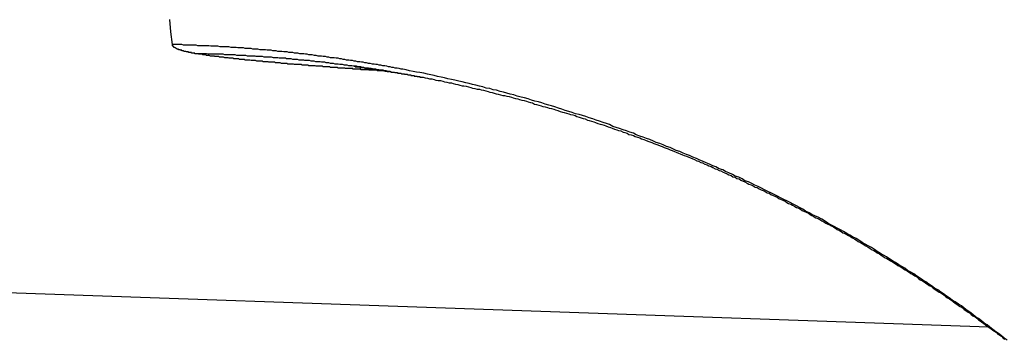
# Model space of a CAD drawing. Extents: x 34.9 to 70.9, y 28.3 to 52.3.
# Drawn here: x 48.9 to 49.1, y 29.3 to 29.4 of the extents above; entities that cross this region are included whole.
import ezdxf

# ---------------------------------------------------------------- set-up
doc = ezdxf.new("R2010")
doc.units = 0
doc.header["$LTSCALE"] = 1.87
doc.header["$MEASUREMENT"] = 0
doc.layers.add('LAYER1', color=7, linetype='CONTINUOUS')

msp = doc.modelspace()

# ---------------------------------------------------------------- linework, layer by layer
at = {"layer": 'LAYER1'}
for p, q in [((49.10772, 29.34398), (42.06861, 29.58979)), ((49.00308, 29.38868), (49.00297, 29.38869))]:
    msp.add_line(p, q, dxfattribs=at)
for points in [[(48.9651, 29.3934, 0), (48.9648, 29.3956, 0), (48.9646, 29.3978, 0)], [(48.9694, 29.3918, 0), (48.9694, 29.3918, 0), (48.9693, 29.3918, 0), (48.9693, 29.3918, 0), (48.9693, 29.3918, 0), (48.9692, 29.3918, 0), (48.9692, 29.3918, 0), (48.9692, 29.3918, 0), (48.9692, 29.3918, 0), (48.9691, 29.3918, 0), (48.9691, 29.3918, 0), (48.9691, 29.3918, 0), (48.969, 29.3918, 0), (48.969, 29.3919, 0), (48.969, 29.3919, 0), (48.969, 29.3919, 0), (48.9689, 29.3919, 0), (48.9689, 29.3919, 0), (48.9689, 29.3919, 0), (48.9688, 29.3919, 0), (48.9688, 29.3919, 0), (48.9688, 29.3919, 0), (48.9688, 29.3919, 0), (48.9687, 29.3919, 0), (48.9687, 29.3919, 0), (48.9687, 29.3919, 0), (48.9687, 29.3919, 0), (48.9686, 29.3919, 0), (48.9686, 29.3919, 0), (48.9686, 29.3919, 0), (48.9685, 29.3919, 0), (48.9685, 29.3919, 0), (48.9685, 29.3919, 0), (48.9685, 29.3919, 0), (48.9684, 29.3919, 0), (48.9684, 29.392, 0), (48.9684, 29.392, 0), (48.9683, 29.392, 0), (48.9683, 29.392, 0), (48.9683, 29.392, 0), (48.9683, 29.392, 0), (48.9682, 29.392, 0), (48.9682, 29.392, 0), (48.9682, 29.392, 0), (48.9682, 29.392, 0), (48.9681, 29.392, 0), (48.9681, 29.392, 0), (48.9681, 29.392, 0), (48.968, 29.392, 0), (48.968, 29.392, 0), (48.968, 29.392, 0), (48.968, 29.392, 0), (48.9679, 29.392, 0), (48.9679, 29.3921, 0), (48.9679, 29.3921, 0), (48.9678, 29.3921, 0), (48.9678, 29.3921, 0), (48.9678, 29.3921, 0), (48.9678, 29.3921, 0), (48.9677, 29.3921, 0), (48.9677, 29.3921, 0), (48.9677, 29.3921, 0), (48.9676, 29.3921, 0), (48.9676, 29.3921, 0), (48.9676, 29.3921, 0), (48.9676, 29.3921, 0), (48.9675, 29.3921, 0), (48.9675, 29.3921, 0), (48.9675, 29.3921, 0), (48.9674, 29.3922, 0), (48.9674, 29.3922, 0), (48.9674, 29.3922, 0), (48.9674, 29.3922, 0), (48.9673, 29.3922, 0), (48.9673, 29.3922, 0), (48.9673, 29.3922, 0), (48.9672, 29.3922, 0), (48.9672, 29.3922, 0), (48.9672, 29.3922, 0), (48.9672, 29.3922, 0), (48.9671, 29.3922, 0), (48.9671, 29.3922, 0), (48.9671, 29.3922, 0), (48.967, 29.3923, 0), (48.967, 29.3923, 0), (48.967, 29.3923, 0), (48.967, 29.3923, 0), (48.9669, 29.3923, 0), (48.9669, 29.3923, 0), (48.9669, 29.3923, 0), (48.9668, 29.3923, 0), (48.9668, 29.3923, 0), (48.9668, 29.3923, 0), (48.9667, 29.3923, 0), (48.9667, 29.3923, 0), (48.9667, 29.3924, 0), (48.9667, 29.3924, 0), (48.9666, 29.3924, 0), (48.9666, 29.3924, 0), (48.9666, 29.3924, 0), (48.9665, 29.3924, 0), (48.9665, 29.3924, 0), (48.9665, 29.3924, 0), (48.9664, 29.3924, 0), (48.9664, 29.3924, 0), (48.9664, 29.3925, 0), (48.9663, 29.3925, 0), (48.9663, 29.3925, 0), (48.9663, 29.3925, 0), (48.9662, 29.3925, 0), (48.9662, 29.3925, 0), (48.9662, 29.3925, 0), (48.9662, 29.3925, 0), (48.9661, 29.3925, 0), (48.9661, 29.3926, 0), (48.9661, 29.3926, 0), (48.966, 29.3926, 0), (48.966, 29.3926, 0), (48.966, 29.3926, 0), (48.9659, 29.3926, 0), (48.9659, 29.3926, 0), (48.9659, 29.3926, 0), (48.9658, 29.3927, 0), (48.9658, 29.3927, 0), (48.9658, 29.3927, 0), (48.9657, 29.3927, 0), (48.9657, 29.3927, 0), (48.9657, 29.3927, 0), (48.9657, 29.3927, 0), (48.9656, 29.3928, 0), (48.9656, 29.3928, 0), (48.9656, 29.3928, 0), (48.9655, 29.3928, 0), (48.9655, 29.3928, 0), (48.9655, 29.3928, 0), (48.9655, 29.3929, 0), (48.9654, 29.3929, 0), (48.9654, 29.3929, 0), (48.9654, 29.3929, 0), (48.9654, 29.3929, 0), (48.9653, 29.3929, 0), (48.9653, 29.393, 0), (48.9653, 29.393, 0), (48.9653, 29.393, 0), (48.9653, 29.393, 0), (48.9652, 29.393, 0), (48.9652, 29.3931, 0), (48.9652, 29.3931, 0), (48.9652, 29.3931, 0), (48.9652, 29.3931, 0), (48.9652, 29.3932, 0), (48.9651, 29.3932, 0), (48.9651, 29.3932, 0), (48.9651, 29.3932, 0), (48.9651, 29.3933, 0), (48.9651, 29.3933, 0), (48.9651, 29.3933, 0), (48.9651, 29.3933, 0), (48.9651, 29.3934, 0), (48.9651, 29.3934, 0)], [(49.0053, 29.3891, 0), (49.005, 29.3891, 0), (49.0047, 29.3892, 0), (49.0043, 29.3893, 0), (49.004, 29.3893, 0), (49.0037, 29.3894, 0), (49.0034, 29.3894, 0), (49.0031, 29.3895, 0), (49.0028, 29.3895, 0), (49.0025, 29.3896, 0), (49.0022, 29.3897, 0), (49.0018, 29.3897, 0), (49.0015, 29.3898, 0), (49.0012, 29.3898, 0), (49.0009, 29.3899, 0), (49.0006, 29.3899, 0), (49.0003, 29.39, 0), (49, 29.39, 0), (48.9996, 29.3901, 0), (48.9993, 29.3901, 0), (48.999, 29.3902, 0), (48.9987, 29.3902, 0), (48.9984, 29.3903, 0), (48.9981, 29.3903, 0), (48.9978, 29.3904, 0), (48.9974, 29.3904, 0), (48.9971, 29.3905, 0), (48.9968, 29.3905, 0), (48.9965, 29.3906, 0), (48.9962, 29.3906, 0), (48.9959, 29.3907, 0), (48.9955, 29.3907, 0), (48.9952, 29.3908, 0), (48.9949, 29.3908, 0), (48.9946, 29.3909, 0), (48.9943, 29.3909, 0), (48.994, 29.391, 0), (48.9937, 29.391, 0), (48.9933, 29.3911, 0), (48.993, 29.3911, 0), (48.9927, 29.3911, 0), (48.9924, 29.3912, 0), (48.9921, 29.3912, 0), (48.9918, 29.3913, 0), (48.9914, 29.3913, 0), (48.9911, 29.3914, 0), (48.9908, 29.3914, 0), (48.9905, 29.3914, 0), (48.9902, 29.3915, 0), (48.9899, 29.3915, 0), (48.9895, 29.3916, 0), (48.9892, 29.3916, 0), (48.9889, 29.3916, 0), (48.9886, 29.3917, 0), (48.9883, 29.3917, 0), (48.988, 29.3918, 0), (48.9876, 29.3918, 0), (48.9873, 29.3918, 0), (48.987, 29.3919, 0), (48.9867, 29.3919, 0), (48.9864, 29.3919, 0), (48.9861, 29.392, 0), (48.9857, 29.392, 0), (48.9854, 29.392, 0), (48.9851, 29.3921, 0), (48.9848, 29.3921, 0), (48.9845, 29.3921, 0), (48.9842, 29.3922, 0), (48.9838, 29.3922, 0), (48.9835, 29.3922, 0), (48.9832, 29.3923, 0), (48.9829, 29.3923, 0), (48.9826, 29.3923, 0), (48.9823, 29.3924, 0), (48.9819, 29.3924, 0), (48.9816, 29.3924, 0), (48.9813, 29.3925, 0), (48.981, 29.3925, 0), (48.9807, 29.3925, 0), (48.9804, 29.3925, 0), (48.98, 29.3926, 0), (48.9797, 29.3926, 0), (48.9794, 29.3926, 0), (48.9791, 29.3926, 0), (48.9788, 29.3927, 0), (48.9784, 29.3927, 0), (48.9781, 29.3927, 0), (48.9778, 29.3927, 0), (48.9775, 29.3928, 0), (48.9772, 29.3928, 0), (48.9769, 29.3928, 0), (48.9765, 29.3928, 0), (48.9762, 29.3929, 0), (48.9759, 29.3929, 0), (48.9756, 29.3929, 0), (48.9753, 29.3929, 0), (48.9749, 29.393, 0), (48.9746, 29.393, 0), (48.9743, 29.393, 0), (48.974, 29.393, 0), (48.9737, 29.393, 0), (48.9734, 29.393, 0), (48.973, 29.3931, 0), (48.9727, 29.3931, 0), (48.9724, 29.3931, 0), (48.9721, 29.3931, 0), (48.9718, 29.3931, 0), (48.9714, 29.3932, 0), (48.9711, 29.3932, 0), (48.9708, 29.3932, 0), (48.9705, 29.3932, 0), (48.9702, 29.3932, 0), (48.9699, 29.3932, 0), (48.9695, 29.3932, 0), (48.9692, 29.3933, 0), (48.9689, 29.3933, 0), (48.9686, 29.3933, 0), (48.9683, 29.3933, 0), (48.9679, 29.3933, 0), (48.9676, 29.3933, 0), (48.9673, 29.3933, 0), (48.967, 29.3933, 0), (48.9667, 29.3934, 0), (48.9664, 29.3934, 0), (48.966, 29.3934, 0), (48.9657, 29.3934, 0), (48.9654, 29.3934, 0), (48.9651, 29.3934, 0)], [(49.003, 29.3887, 0), (49.0027, 29.3887, 0), (49.0024, 29.3888, 0), (49.0022, 29.3888, 0), (49.0019, 29.3889, 0), (49.0017, 29.3889, 0), (49.0014, 29.3889, 0), (49.0011, 29.389, 0), (49.0009, 29.389, 0), (49.0006, 29.3891, 0), (49.0003, 29.3891, 0), (49.0001, 29.3891, 0), (48.9998, 29.3892, 0), (48.9996, 29.3892, 0), (48.9993, 29.3893, 0), (48.999, 29.3893, 0), (48.9988, 29.3893, 0), (48.9985, 29.3894, 0), (48.9982, 29.3894, 0), (48.998, 29.3895, 0), (48.9977, 29.3895, 0), (48.9975, 29.3895, 0), (48.9972, 29.3896, 0), (48.9969, 29.3896, 0), (48.9967, 29.3896, 0), (48.9964, 29.3897, 0), (48.9961, 29.3897, 0), (48.9959, 29.3897, 0), (48.9956, 29.3898, 0), (48.9953, 29.3898, 0), (48.9951, 29.3898, 0), (48.9948, 29.3899, 0), (48.9946, 29.3899, 0), (48.9943, 29.3899, 0), (48.994, 29.39, 0), (48.9938, 29.39, 0), (48.9935, 29.39, 0), (48.9932, 29.3901, 0), (48.993, 29.3901, 0), (48.9927, 29.3901, 0), (48.9924, 29.3902, 0), (48.9922, 29.3902, 0), (48.9919, 29.3902, 0), (48.9917, 29.3903, 0), (48.9914, 29.3903, 0), (48.9911, 29.3903, 0), (48.9909, 29.3904, 0), (48.9906, 29.3904, 0), (48.9903, 29.3904, 0), (48.9901, 29.3904, 0), (48.9898, 29.3905, 0), (48.9895, 29.3905, 0), (48.9893, 29.3905, 0), (48.989, 29.3906, 0), (48.9887, 29.3906, 0), (48.9885, 29.3906, 0), (48.9882, 29.3906, 0), (48.988, 29.3907, 0), (48.9877, 29.3907, 0), (48.9874, 29.3907, 0), (48.9872, 29.3907, 0), (48.9869, 29.3908, 0), (48.9866, 29.3908, 0), (48.9864, 29.3908, 0), (48.9861, 29.3908, 0), (48.9858, 29.3909, 0), (48.9856, 29.3909, 0), (48.9853, 29.3909, 0), (48.985, 29.3909, 0), (48.9848, 29.391, 0), (48.9845, 29.391, 0), (48.9842, 29.391, 0), (48.984, 29.391, 0), (48.9837, 29.391, 0), (48.9835, 29.3911, 0), (48.9832, 29.3911, 0), (48.9829, 29.3911, 0), (48.9827, 29.3911, 0), (48.9824, 29.3912, 0), (48.9821, 29.3912, 0), (48.9819, 29.3912, 0), (48.9816, 29.3912, 0), (48.9813, 29.3912, 0), (48.9811, 29.3912, 0), (48.9808, 29.3913, 0), (48.9805, 29.3913, 0), (48.9803, 29.3913, 0), (48.98, 29.3913, 0), (48.9797, 29.3913, 0), (48.9795, 29.3914, 0), (48.9792, 29.3914, 0), (48.9789, 29.3914, 0), (48.9787, 29.3914, 0), (48.9784, 29.3914, 0), (48.9782, 29.3914, 0), (48.9779, 29.3915, 0), (48.9776, 29.3915, 0), (48.9774, 29.3915, 0), (48.9771, 29.3915, 0), (48.9768, 29.3915, 0), (48.9766, 29.3915, 0), (48.9763, 29.3915, 0), (48.976, 29.3916, 0), (48.9758, 29.3916, 0), (48.9755, 29.3916, 0), (48.9752, 29.3916, 0), (48.975, 29.3916, 0), (48.9747, 29.3916, 0), (48.9744, 29.3916, 0), (48.9742, 29.3916, 0), (48.9739, 29.3917, 0), (48.9736, 29.3917, 0), (48.9734, 29.3917, 0), (48.9731, 29.3917, 0), (48.9728, 29.3917, 0), (48.9726, 29.3917, 0), (48.9723, 29.3917, 0), (48.972, 29.3917, 0), (48.9718, 29.3917, 0), (48.9715, 29.3917, 0), (48.9713, 29.3917, 0), (48.971, 29.3918, 0), (48.9707, 29.3918, 0), (48.9705, 29.3918, 0), (48.9702, 29.3918, 0), (48.9699, 29.3918, 0), (48.9697, 29.3918, 0), (48.9694, 29.3918, 0)], [(48.9957, 29.3892, 0), (48.9955, 29.3892, 0), (48.9953, 29.3892, 0), (48.9952, 29.3893, 0), (48.995, 29.3893, 0), (48.9948, 29.3893, 0), (48.9947, 29.3893, 0), (48.9945, 29.3893, 0), (48.9944, 29.3893, 0), (48.9942, 29.3893, 0), (48.994, 29.3893, 0), (48.9939, 29.3894, 0), (48.9937, 29.3894, 0), (48.9935, 29.3894, 0), (48.9934, 29.3894, 0), (48.9932, 29.3894, 0), (48.993, 29.3894, 0), (48.9929, 29.3894, 0), (48.9927, 29.3894, 0), (48.9925, 29.3895, 0), (48.9924, 29.3895, 0), (48.9922, 29.3895, 0), (48.992, 29.3895, 0), (48.9919, 29.3895, 0), (48.9917, 29.3895, 0), (48.9915, 29.3895, 0), (48.9914, 29.3895, 0), (48.9912, 29.3896, 0), (48.991, 29.3896, 0), (48.9909, 29.3896, 0), (48.9907, 29.3896, 0), (48.9905, 29.3896, 0), (48.9904, 29.3896, 0), (48.9902, 29.3896, 0), (48.99, 29.3897, 0), (48.9899, 29.3897, 0), (48.9897, 29.3897, 0), (48.9895, 29.3897, 0), (48.9894, 29.3897, 0), (48.9892, 29.3897, 0), (48.9891, 29.3897, 0), (48.9889, 29.3897, 0), (48.9887, 29.3898, 0), (48.9886, 29.3898, 0), (48.9884, 29.3898, 0), (48.9882, 29.3898, 0), (48.9881, 29.3898, 0), (48.9879, 29.3898, 0), (48.9877, 29.3898, 0), (48.9876, 29.3899, 0), (48.9874, 29.3899, 0), (48.9872, 29.3899, 0), (48.9871, 29.3899, 0), (48.9869, 29.3899, 0), (48.9867, 29.3899, 0), (48.9866, 29.3899, 0), (48.9864, 29.3899, 0), (48.9862, 29.39, 0), (48.9861, 29.39, 0), (48.9859, 29.39, 0), (48.9857, 29.39, 0), (48.9856, 29.39, 0), (48.9854, 29.39, 0), (48.9852, 29.39, 0), (48.9851, 29.3901, 0), (48.9849, 29.3901, 0), (48.9847, 29.3901, 0), (48.9846, 29.3901, 0), (48.9844, 29.3901, 0), (48.9843, 29.3901, 0), (48.9841, 29.3901, 0), (48.9839, 29.3902, 0), (48.9838, 29.3902, 0), (48.9836, 29.3902, 0), (48.9834, 29.3902, 0), (48.9833, 29.3902, 0), (48.9831, 29.3902, 0), (48.9829, 29.3903, 0), (48.9828, 29.3903, 0), (48.9826, 29.3903, 0), (48.9824, 29.3903, 0), (48.9823, 29.3903, 0), (48.9821, 29.3903, 0), (48.9819, 29.3903, 0), (48.9818, 29.3904, 0), (48.9816, 29.3904, 0), (48.9814, 29.3904, 0), (48.9813, 29.3904, 0), (48.9811, 29.3904, 0), (48.9809, 29.3904, 0), (48.9808, 29.3905, 0), (48.9806, 29.3905, 0), (48.9804, 29.3905, 0), (48.9803, 29.3905, 0), (48.9801, 29.3905, 0), (48.9799, 29.3905, 0), (48.9798, 29.3905, 0), (48.9796, 29.3906, 0), (48.9795, 29.3906, 0), (48.9793, 29.3906, 0), (48.9791, 29.3906, 0), (48.979, 29.3906, 0), (48.9788, 29.3906, 0), (48.9786, 29.3907, 0), (48.9785, 29.3907, 0), (48.9783, 29.3907, 0), (48.9781, 29.3907, 0), (48.978, 29.3907, 0), (48.9778, 29.3907, 0), (48.9776, 29.3908, 0), (48.9775, 29.3908, 0), (48.9773, 29.3908, 0), (48.9771, 29.3908, 0), (48.977, 29.3908, 0), (48.9768, 29.3908, 0), (48.9766, 29.3909, 0), (48.9765, 29.3909, 0), (48.9763, 29.3909, 0), (48.9761, 29.3909, 0), (48.976, 29.3909, 0), (48.9758, 29.3909, 0), (48.9757, 29.391, 0), (48.9755, 29.391, 0), (48.9753, 29.391, 0), (48.9752, 29.391, 0), (48.975, 29.391, 0), (48.9748, 29.3911, 0), (48.9747, 29.3911, 0), (48.9745, 29.3911, 0), (48.9743, 29.3911, 0), (48.9742, 29.3911, 0), (48.974, 29.3912, 0), (48.9738, 29.3912, 0), (48.9737, 29.3912, 0), (48.9735, 29.3912, 0), (48.9733, 29.3912, 0), (48.9732, 29.3913, 0), (48.973, 29.3913, 0), (48.9728, 29.3913, 0), (48.9727, 29.3913, 0), (48.9725, 29.3913, 0), (48.9724, 29.3914, 0), (48.9722, 29.3914, 0), (48.972, 29.3914, 0), (48.9719, 29.3914, 0), (48.9717, 29.3914, 0), (48.9715, 29.3915, 0), (48.9714, 29.3915, 0), (48.9712, 29.3915, 0), (48.971, 29.3915, 0), (48.9709, 29.3916, 0), (48.9707, 29.3916, 0), (48.9705, 29.3916, 0), (48.9704, 29.3916, 0), (48.9702, 29.3917, 0), (48.97, 29.3917, 0), (48.9699, 29.3917, 0), (48.9697, 29.3917, 0), (48.9696, 29.3918, 0), (48.9694, 29.3918, 0)], [(48.9972, 29.3895, 0), (48.9972, 29.3895, 0), (48.9971, 29.3895, 0), (48.9971, 29.3895, 0), (48.9971, 29.3895, 0), (48.997, 29.3896, 0), (48.997, 29.3896, 0), (48.997, 29.3896, 0), (48.9969, 29.3896, 0), (48.9969, 29.3896, 0), (48.9969, 29.3896, 0), (48.9968, 29.3896, 0), (48.9968, 29.3896, 0), (48.9968, 29.3896, 0), (48.9968, 29.3896, 0), (48.9968, 29.3896, 0), (48.9968, 29.3896, 0), (48.9968, 29.3896, 0), (48.9968, 29.3896, 0), (48.9968, 29.3896, 0), (48.9968, 29.3896, 0), (48.9968, 29.3896, 0), (48.9969, 29.3896, 0), (48.9969, 29.3896, 0), (48.9969, 29.3896, 0), (48.997, 29.3896, 0), (48.997, 29.3895, 0), (48.9971, 29.3895, 0), (48.9971, 29.3895, 0), (48.9971, 29.3895, 0), (48.9972, 29.3895, 0), (48.9972, 29.3895, 0), (48.9972, 29.3895, 0), (48.9973, 29.3895, 0), (48.9973, 29.3895, 0), (48.9973, 29.3895, 0), (48.9973, 29.3895, 0), (48.9974, 29.3895, 0), (48.9974, 29.3895, 0), (48.9974, 29.3895, 0), (48.9975, 29.3895, 0), (48.9975, 29.3895, 0), (48.9975, 29.3895, 0), (48.9975, 29.3895, 0), (48.9976, 29.3895, 0), (48.9976, 29.3895, 0), (48.9976, 29.3895, 0), (48.9976, 29.3895, 0), (48.9977, 29.3895, 0), (48.9977, 29.3895, 0), (48.9977, 29.3895, 0), (48.9977, 29.3895, 0), (48.9978, 29.3895, 0), (48.9978, 29.3895, 0), (48.9978, 29.3895, 0), (48.9978, 29.3894, 0), (48.9979, 29.3894, 0), (48.9979, 29.3894, 0), (48.9979, 29.3894, 0), (48.9979, 29.3894, 0), (48.9979, 29.3894, 0), (48.998, 29.3894, 0), (48.998, 29.3894, 0), (48.998, 29.3894, 0), (48.998, 29.3894, 0), (48.9981, 29.3894, 0), (48.9981, 29.3894, 0), (48.9981, 29.3894, 0), (48.9981, 29.3894, 0), (48.9981, 29.3894, 0), (48.9982, 29.3894, 0), (48.9982, 29.3894, 0), (48.9982, 29.3894, 0), (48.9982, 29.3894, 0), (48.9983, 29.3894, 0), (48.9983, 29.3894, 0), (48.9983, 29.3894, 0), (48.9983, 29.3894, 0), (48.9984, 29.3894, 0), (48.9984, 29.3894, 0), (48.9984, 29.3894, 0), (48.9984, 29.3894, 0), (48.9985, 29.3894, 0), (48.9985, 29.3894, 0), (48.9985, 29.3894, 0), (48.9985, 29.3894, 0), (48.9985, 29.3894, 0), (48.9986, 29.3894, 0), (48.9986, 29.3893, 0), (48.9986, 29.3893, 0), (48.9986, 29.3893, 0), (48.9987, 29.3893, 0), (48.9987, 29.3893, 0), (48.9987, 29.3893, 0), (48.9988, 29.3893, 0), (48.9988, 29.3893, 0), (48.9988, 29.3893, 0), (48.9988, 29.3893, 0), (48.9989, 29.3893, 0), (48.9989, 29.3893, 0), (48.9989, 29.3893, 0), (48.9989, 29.3893, 0), (48.999, 29.3893, 0), (48.999, 29.3893, 0), (48.999, 29.3893, 0), (48.999, 29.3893, 0), (48.9991, 29.3893, 0), (48.9991, 29.3893, 0), (48.9991, 29.3893, 0), (48.9991, 29.3893, 0), (48.9992, 29.3893, 0), (48.9992, 29.3893, 0), (48.9992, 29.3893, 0), (48.9992, 29.3893, 0), (48.9993, 29.3893, 0), (48.9993, 29.3892, 0), (48.9993, 29.3892, 0), (48.9994, 29.3892, 0), (48.9994, 29.3892, 0), (48.9994, 29.3892, 0), (48.9994, 29.3892, 0), (48.9995, 29.3892, 0), (48.9995, 29.3892, 0), (48.9995, 29.3892, 0), (48.9995, 29.3892, 0), (48.9996, 29.3892, 0), (48.9996, 29.3892, 0), (48.9996, 29.3892, 0), (48.9997, 29.3892, 0), (48.9997, 29.3892, 0), (48.9997, 29.3892, 0), (48.9997, 29.3892, 0), (48.9998, 29.3892, 0), (48.9998, 29.3892, 0), (48.9998, 29.3892, 0), (48.9998, 29.3892, 0), (48.9999, 29.3892, 0), (48.9999, 29.3892, 0), (48.9999, 29.3892, 0), (49, 29.3892, 0), (49, 29.3892, 0), (49, 29.3892, 0), (49, 29.3891, 0), (49.0001, 29.3891, 0), (49.0001, 29.3891, 0), (49.0001, 29.3891, 0), (49.0001, 29.3891, 0), (49.0002, 29.3891, 0), (49.0002, 29.3891, 0), (49.0002, 29.3891, 0), (49.0002, 29.3891, 0), (49.0003, 29.3891, 0), (49.0003, 29.3891, 0), (49.0003, 29.3891, 0), (49.0004, 29.3891, 0), (49.0004, 29.3891, 0), (49.0004, 29.3891, 0), (49.0004, 29.3891, 0), (49.0005, 29.3891, 0), (49.0005, 29.3891, 0), (49.0005, 29.3891, 0), (49.0005, 29.3891, 0), (49.0006, 29.3891, 0), (49.0006, 29.3891, 0), (49.0006, 29.3891, 0), (49.0006, 29.3891, 0), (49.0007, 29.3891, 0), (49.0007, 29.389, 0), (49.0007, 29.389, 0), (49.0008, 29.389, 0), (49.0008, 29.389, 0), (49.0008, 29.389, 0), (49.0008, 29.389, 0), (49.0009, 29.389, 0), (49.0009, 29.389, 0), (49.0009, 29.389, 0), (49.0009, 29.389, 0), (49.001, 29.389, 0), (49.001, 29.389, 0), (49.001, 29.389, 0), (49.001, 29.389, 0), (49.0011, 29.389, 0), (49.0011, 29.389, 0), (49.0011, 29.389, 0), (49.0011, 29.389, 0), (49.0012, 29.389, 0), (49.0012, 29.389, 0), (49.0012, 29.389, 0), (49.0012, 29.389, 0), (49.0013, 29.389, 0), (49.0013, 29.389, 0), (49.0013, 29.389, 0), (49.0013, 29.389, 0), (49.0014, 29.3889, 0), (49.0014, 29.3889, 0), (49.0014, 29.3889, 0), (49.0015, 29.3889, 0), (49.0015, 29.3889, 0), (49.0015, 29.3889, 0), (49.0015, 29.3889, 0), (49.0016, 29.3889, 0), (49.0016, 29.3889, 0), (49.0016, 29.3889, 0), (49.0016, 29.3889, 0), (49.0017, 29.3889, 0), (49.0017, 29.3889, 0), (49.0017, 29.3889, 0), (49.0017, 29.3889, 0), (49.0018, 29.3889, 0), (49.0018, 29.3889, 0), (49.0018, 29.3889, 0), (49.0018, 29.3889, 0), (49.0019, 29.3889, 0), (49.0019, 29.3889, 0), (49.0019, 29.3889, 0), (49.0019, 29.3889, 0), (49.002, 29.3889, 0), (49.002, 29.3889, 0), (49.002, 29.3888, 0), (49.002, 29.3888, 0), (49.0021, 29.3888, 0), (49.0021, 29.3888, 0), (49.0021, 29.3888, 0), (49.0021, 29.3888, 0), (49.0022, 29.3888, 0), (49.0022, 29.3888, 0), (49.0022, 29.3888, 0), (49.0022, 29.3888, 0), (49.0023, 29.3888, 0), (49.0023, 29.3888, 0), (49.0023, 29.3888, 0), (49.0023, 29.3888, 0), (49.0024, 29.3888, 0), (49.0024, 29.3888, 0), (49.0024, 29.3888, 0), (49.0025, 29.3888, 0), (49.0025, 29.3888, 0), (49.0025, 29.3888, 0), (49.0025, 29.3888, 0), (49.0026, 29.3888, 0), (49.0026, 29.3888, 0), (49.0026, 29.3888, 0), (49.0026, 29.3887, 0), (49.0027, 29.3887, 0), (49.0027, 29.3887, 0), (49.0027, 29.3887, 0), (49.0027, 29.3887, 0), (49.0028, 29.3887, 0), (49.0028, 29.3887, 0), (49.0028, 29.3887, 0), (49.0028, 29.3887, 0), (49.0029, 29.3887, 0), (49.0029, 29.3887, 0), (49.0029, 29.3887, 0), (49.0029, 29.3887, 0), (49.003, 29.3887, 0)], [(49.0024, 29.3887, 0), (49.0023, 29.3887, 0), (49.0023, 29.3887, 0), (49.0022, 29.3888, 0), (49.0022, 29.3888, 0), (49.0021, 29.3888, 0), (49.0021, 29.3888, 0), (49.002, 29.3888, 0), (49.002, 29.3888, 0), (49.0019, 29.3888, 0), (49.0019, 29.3888, 0), (49.0018, 29.3888, 0), (49.0018, 29.3888, 0), (49.0017, 29.3888, 0), (49.0017, 29.3888, 0), (49.0016, 29.3888, 0), (49.0015, 29.3888, 0), (49.0015, 29.3888, 0), (49.0014, 29.3888, 0), (49.0014, 29.3888, 0), (49.0013, 29.3888, 0), (49.0013, 29.3888, 0), (49.0012, 29.3888, 0), (49.0012, 29.3888, 0), (49.0011, 29.3888, 0), (49.0011, 29.3888, 0), (49.001, 29.3888, 0), (49.001, 29.3888, 0), (49.0009, 29.3888, 0), (49.0009, 29.3888, 0), (49.0008, 29.3889, 0), (49.0008, 29.3889, 0), (49.0007, 29.3889, 0), (49.0006, 29.3889, 0), (49.0006, 29.3889, 0), (49.0005, 29.3889, 0), (49.0005, 29.3889, 0), (49.0004, 29.3889, 0), (49.0004, 29.3889, 0), (49.0003, 29.3889, 0), (49.0003, 29.3889, 0), (49.0002, 29.3889, 0), (49.0002, 29.3889, 0), (49.0001, 29.3889, 0), (49.0001, 29.3889, 0), (49, 29.3889, 0), (49, 29.3889, 0), (48.9999, 29.3889, 0), (48.9999, 29.3889, 0), (48.9998, 29.3889, 0), (48.9998, 29.3889, 0), (48.9997, 29.3889, 0), (48.9996, 29.3889, 0), (48.9996, 29.3889, 0), (48.9995, 29.3889, 0), (48.9995, 29.3889, 0), (48.9994, 29.3889, 0), (48.9994, 29.389, 0), (48.9993, 29.389, 0), (48.9993, 29.389, 0), (48.9992, 29.389, 0), (48.9992, 29.389, 0), (48.9991, 29.389, 0), (48.9991, 29.389, 0), (48.999, 29.389, 0), (48.999, 29.389, 0), (48.9989, 29.389, 0), (48.9989, 29.389, 0), (48.9988, 29.389, 0), (48.9987, 29.389, 0), (48.9987, 29.389, 0), (48.9986, 29.389, 0), (48.9986, 29.389, 0), (48.9985, 29.389, 0), (48.9985, 29.389, 0), (48.9984, 29.389, 0), (48.9984, 29.389, 0), (48.9983, 29.389, 0), (48.9983, 29.389, 0), (48.9982, 29.389, 0), (48.9982, 29.389, 0), (48.9981, 29.389, 0), (48.9981, 29.389, 0), (48.998, 29.389, 0), (48.998, 29.3891, 0), (48.9979, 29.3891, 0), (48.9978, 29.3891, 0), (48.9978, 29.3891, 0), (48.9977, 29.3891, 0), (48.9977, 29.3891, 0), (48.9976, 29.3891, 0), (48.9976, 29.3891, 0), (48.9975, 29.3891, 0), (48.9975, 29.3891, 0), (48.9974, 29.3891, 0), (48.9974, 29.3891, 0), (48.9973, 29.3891, 0), (48.9973, 29.3891, 0), (48.9972, 29.3891, 0), (48.9972, 29.3891, 0), (48.9971, 29.3891, 0), (48.9971, 29.3891, 0), (48.997, 29.3891, 0), (48.9969, 29.3891, 0), (48.9969, 29.3891, 0), (48.9968, 29.3891, 0), (48.9968, 29.3891, 0), (48.9967, 29.3891, 0), (48.9967, 29.3891, 0), (48.9966, 29.3891, 0), (48.9966, 29.3892, 0), (48.9965, 29.3892, 0), (48.9965, 29.3892, 0), (48.9964, 29.3892, 0), (48.9964, 29.3892, 0), (48.9963, 29.3892, 0), (48.9963, 29.3892, 0), (48.9962, 29.3892, 0), (48.9962, 29.3892, 0), (48.9961, 29.3892, 0), (48.996, 29.3892, 0), (48.996, 29.3892, 0), (48.9959, 29.3892, 0), (48.9959, 29.3892, 0), (48.9958, 29.3892, 0), (48.9958, 29.3892, 0), (48.9957, 29.3892, 0), (48.9957, 29.3892, 0)], [(49.0028, 29.3887, 0), (49.0028, 29.3887, 0), (49.0028, 29.3887, 0), (49.0028, 29.3887, 0), (49.0028, 29.3887, 0), (49.0028, 29.3887, 0), (49.0028, 29.3887, 0), (49.0028, 29.3887, 0), (49.0028, 29.3887, 0), (49.0028, 29.3887, 0), (49.0028, 29.3887, 0), (49.0028, 29.3887, 0), (49.0028, 29.3887, 0), (49.0028, 29.3887, 0), (49.0028, 29.3887, 0), (49.0028, 29.3887, 0), (49.0028, 29.3887, 0), (49.0028, 29.3887, 0), (49.0028, 29.3887, 0), (49.0028, 29.3887, 0), (49.0028, 29.3887, 0), (49.0028, 29.3887, 0), (49.0028, 29.3887, 0), (49.0028, 29.3887, 0), (49.0028, 29.3887, 0), (49.0028, 29.3887, 0), (49.0027, 29.3887, 0), (49.0027, 29.3887, 0), (49.0027, 29.3887, 0), (49.0027, 29.3887, 0), (49.0027, 29.3887, 0), (49.0027, 29.3887, 0), (49.0027, 29.3887, 0), (49.0027, 29.3887, 0), (49.0027, 29.3887, 0), (49.0027, 29.3887, 0), (49.0027, 29.3887, 0), (49.0027, 29.3887, 0), (49.0027, 29.3887, 0), (49.0027, 29.3887, 0), (49.0027, 29.3887, 0), (49.0027, 29.3887, 0), (49.0027, 29.3887, 0), (49.0027, 29.3887, 0), (49.0027, 29.3887, 0), (49.0027, 29.3887, 0), (49.0027, 29.3887, 0), (49.0027, 29.3887, 0), (49.0027, 29.3887, 0), (49.0027, 29.3887, 0), (49.0027, 29.3887, 0), (49.0027, 29.3887, 0), (49.0027, 29.3887, 0), (49.0027, 29.3887, 0), (49.0027, 29.3887, 0), (49.0026, 29.3887, 0), (49.0026, 29.3887, 0), (49.0026, 29.3887, 0), (49.0026, 29.3887, 0), (49.0026, 29.3887, 0), (49.0026, 29.3887, 0), (49.0026, 29.3887, 0), (49.0026, 29.3887, 0), (49.0026, 29.3887, 0), (49.0026, 29.3887, 0), (49.0026, 29.3887, 0), (49.0026, 29.3887, 0), (49.0026, 29.3887, 0), (49.0026, 29.3887, 0), (49.0026, 29.3887, 0), (49.0026, 29.3887, 0), (49.0026, 29.3887, 0), (49.0026, 29.3887, 0), (49.0026, 29.3887, 0), (49.0026, 29.3887, 0), (49.0026, 29.3887, 0), (49.0026, 29.3887, 0), (49.0026, 29.3887, 0), (49.0026, 29.3887, 0), (49.0026, 29.3887, 0), (49.0026, 29.3887, 0), (49.0026, 29.3887, 0), (49.0026, 29.3887, 0), (49.0025, 29.3887, 0), (49.0025, 29.3887, 0), (49.0025, 29.3887, 0), (49.0025, 29.3887, 0), (49.0025, 29.3887, 0), (49.0025, 29.3887, 0), (49.0025, 29.3887, 0), (49.0025, 29.3887, 0), (49.0025, 29.3887, 0), (49.0025, 29.3887, 0), (49.0025, 29.3887, 0), (49.0025, 29.3887, 0), (49.0025, 29.3887, 0), (49.0025, 29.3887, 0), (49.0025, 29.3887, 0), (49.0025, 29.3887, 0), (49.0025, 29.3887, 0), (49.0025, 29.3887, 0), (49.0025, 29.3887, 0), (49.0025, 29.3887, 0), (49.0025, 29.3887, 0), (49.0025, 29.3887, 0), (49.0025, 29.3887, 0), (49.0025, 29.3887, 0), (49.0025, 29.3887, 0), (49.0025, 29.3887, 0), (49.0025, 29.3887, 0), (49.0025, 29.3887, 0), (49.0025, 29.3887, 0), (49.0024, 29.3887, 0), (49.0024, 29.3887, 0), (49.0024, 29.3887, 0), (49.0024, 29.3887, 0), (49.0024, 29.3887, 0), (49.0024, 29.3887, 0), (49.0024, 29.3887, 0), (49.0024, 29.3887, 0), (49.0024, 29.3887, 0), (49.0024, 29.3887, 0), (49.0024, 29.3887, 0), (49.0024, 29.3887, 0), (49.0024, 29.3887, 0), (49.0024, 29.3887, 0), (49.0024, 29.3887, 0), (49.0024, 29.3887, 0)], [(49.0031, 29.3887, 0), (49.0031, 29.3887, 0), (49.0031, 29.3887, 0), (49.0032, 29.3887, 0), (49.0032, 29.3887, 0), (49.0032, 29.3886, 0), (49.0033, 29.3886, 0), (49.0033, 29.3886, 0), (49.0034, 29.3886, 0), (49.0034, 29.3886, 0), (49.0034, 29.3886, 0), (49.0035, 29.3886, 0), (49.0035, 29.3886, 0), (49.0035, 29.3886, 0), (49.0036, 29.3886, 0), (49.0036, 29.3886, 0), (49.0036, 29.3886, 0), (49.0037, 29.3886, 0), (49.0037, 29.3886, 0), (49.0037, 29.3886, 0), (49.0038, 29.3886, 0), (49.0038, 29.3886, 0), (49.0038, 29.3886, 0), (49.0039, 29.3885, 0), (49.0039, 29.3885, 0), (49.0039, 29.3885, 0), (49.004, 29.3885, 0), (49.004, 29.3885, 0), (49.004, 29.3885, 0), (49.0041, 29.3885, 0), (49.0041, 29.3885, 0), (49.0041, 29.3885, 0), (49.0042, 29.3885, 0), (49.0042, 29.3885, 0), (49.0042, 29.3885, 0), (49.0043, 29.3885, 0), (49.0043, 29.3885, 0), (49.0043, 29.3885, 0), (49.0044, 29.3885, 0), (49.0044, 29.3885, 0), (49.0044, 29.3884, 0), (49.0045, 29.3884, 0), (49.0045, 29.3884, 0), (49.0045, 29.3884, 0), (49.0046, 29.3884, 0), (49.0046, 29.3884, 0), (49.0046, 29.3884, 0), (49.0047, 29.3884, 0), (49.0047, 29.3884, 0), (49.0047, 29.3884, 0), (49.0048, 29.3884, 0), (49.0048, 29.3884, 0), (49.0048, 29.3884, 0), (49.0049, 29.3884, 0), (49.0049, 29.3884, 0), (49.005, 29.3884, 0), (49.005, 29.3884, 0), (49.005, 29.3884, 0), (49.0051, 29.3883, 0), (49.0051, 29.3883, 0), (49.0051, 29.3883, 0), (49.0052, 29.3883, 0), (49.0052, 29.3883, 0), (49.0052, 29.3883, 0), (49.0053, 29.3883, 0), (49.0053, 29.3883, 0), (49.0053, 29.3883, 0), (49.0054, 29.3883, 0), (49.0054, 29.3883, 0), (49.0054, 29.3883, 0), (49.0055, 29.3883, 0), (49.0055, 29.3883, 0), (49.0055, 29.3883, 0), (49.0056, 29.3883, 0), (49.0056, 29.3882, 0), (49.0056, 29.3882, 0), (49.0057, 29.3882, 0), (49.0057, 29.3882, 0), (49.0057, 29.3882, 0), (49.0058, 29.3882, 0), (49.0058, 29.3882, 0), (49.0058, 29.3882, 0), (49.0059, 29.3882, 0), (49.0059, 29.3882, 0), (49.0059, 29.3882, 0), (49.006, 29.3882, 0), (49.006, 29.3882, 0), (49.006, 29.3882, 0), (49.0061, 29.3882, 0), (49.0061, 29.3882, 0), (49.0061, 29.3882, 0), (49.0062, 29.3881, 0), (49.0062, 29.3881, 0), (49.0062, 29.3881, 0), (49.0063, 29.3881, 0), (49.0063, 29.3881, 0), (49.0063, 29.3881, 0), (49.0064, 29.3881, 0), (49.0064, 29.3881, 0), (49.0064, 29.3881, 0), (49.0065, 29.3881, 0), (49.0065, 29.3881, 0), (49.0065, 29.3881, 0), (49.0066, 29.3881, 0), (49.0066, 29.3881, 0), (49.0067, 29.3881, 0), (49.0067, 29.3881, 0), (49.0067, 29.388, 0), (49.0068, 29.388, 0), (49.0068, 29.388, 0), (49.0068, 29.388, 0), (49.0069, 29.388, 0), (49.0069, 29.388, 0), (49.0069, 29.388, 0), (49.007, 29.388, 0), (49.007, 29.388, 0), (49.007, 29.388, 0), (49.0071, 29.388, 0), (49.0071, 29.388, 0), (49.0071, 29.388, 0), (49.0072, 29.388, 0), (49.0072, 29.388, 0), (49.0072, 29.388, 0), (49.0073, 29.388, 0), (49.0073, 29.3879, 0), (49.0073, 29.3879, 0), (49.0074, 29.3879, 0), (49.0074, 29.3879, 0), (49.0074, 29.3879, 0), (49.0075, 29.3879, 0), (49.0075, 29.3879, 0), (49.0075, 29.3879, 0), (49.0076, 29.3879, 0), (49.0076, 29.3879, 0), (49.0076, 29.3879, 0), (49.0077, 29.3879, 0), (49.0077, 29.3879, 0), (49.0077, 29.3879, 0), (49.0078, 29.3879, 0), (49.0078, 29.3879, 0), (49.0078, 29.3878, 0), (49.0079, 29.3878, 0), (49.0079, 29.3878, 0), (49.0079, 29.3878, 0), (49.008, 29.3878, 0), (49.008, 29.3878, 0), (49.008, 29.3878, 0), (49.0081, 29.3878, 0), (49.0081, 29.3878, 0), (49.0081, 29.3878, 0), (49.0082, 29.3878, 0), (49.0082, 29.3878, 0), (49.0082, 29.3878, 0), (49.0083, 29.3878, 0), (49.0083, 29.3878, 0), (49.0083, 29.3877, 0), (49.0084, 29.3877, 0), (49.0084, 29.3877, 0), (49.0085, 29.3877, 0), (49.0085, 29.3877, 0)], [(49.1109, 29.3417, 0), (49.1104, 29.3421, 0), (49.1099, 29.3425, 0), (49.1094, 29.3429, 0), (49.1089, 29.3432, 0), (49.1084, 29.3436, 0), (49.1079, 29.344, 0), (49.1074, 29.3444, 0), (49.1069, 29.3447, 0), (49.1064, 29.3451, 0), (49.1059, 29.3455, 0), (49.1054, 29.3458, 0), (49.1049, 29.3462, 0), (49.1044, 29.3466, 0), (49.1039, 29.3469, 0), (49.1034, 29.3473, 0), (49.1029, 29.3477, 0), (49.1024, 29.348, 0), (49.1018, 29.3484, 0), (49.1013, 29.3487, 0), (49.1008, 29.3491, 0), (49.1003, 29.3494, 0), (49.0998, 29.3498, 0), (49.0993, 29.3501, 0), (49.0988, 29.3505, 0), (49.0982, 29.3508, 0), (49.0977, 29.3512, 0), (49.0972, 29.3515, 0), (49.0967, 29.3519, 0), (49.0962, 29.3522, 0), (49.0956, 29.3526, 0), (49.0951, 29.3529, 0), (49.0946, 29.3533, 0), (49.0941, 29.3536, 0), (49.0935, 29.3539, 0), (49.093, 29.3543, 0), (49.0925, 29.3546, 0), (49.092, 29.3549, 0), (49.0914, 29.3553, 0), (49.0909, 29.3556, 0), (49.0904, 29.3559, 0), (49.0898, 29.3563, 0), (49.0893, 29.3566, 0), (49.0888, 29.3569, 0), (49.0882, 29.3572, 0), (49.0877, 29.3576, 0), (49.0872, 29.3579, 0), (49.0866, 29.3582, 0), (49.0861, 29.3585, 0), (49.0856, 29.3588, 0), (49.085, 29.3592, 0), (49.0845, 29.3595, 0), (49.0839, 29.3598, 0), (49.0834, 29.3601, 0), (49.0829, 29.3604, 0), (49.0823, 29.3607, 0), (49.0818, 29.361, 0), (49.0812, 29.3613, 0), (49.0807, 29.3616, 0), (49.0801, 29.3619, 0), (49.0796, 29.3622, 0), (49.079, 29.3626, 0), (49.0785, 29.3629, 0), (49.0779, 29.3632, 0), (49.0774, 29.3634, 0), (49.0768, 29.3637, 0), (49.0763, 29.364, 0), (49.0757, 29.3643, 0), (49.0752, 29.3646, 0), (49.0746, 29.3649, 0), (49.0741, 29.3652, 0), (49.0735, 29.3655, 0), (49.073, 29.3658, 0), (49.0724, 29.3661, 0), (49.0719, 29.3663, 0), (49.0713, 29.3666, 0), (49.0708, 29.3669, 0), (49.0702, 29.3672, 0), (49.0696, 29.3675, 0), (49.0691, 29.3677, 0), (49.0685, 29.368, 0), (49.068, 29.3683, 0), (49.0674, 29.3686, 0), (49.0668, 29.3688, 0), (49.0663, 29.3691, 0), (49.0657, 29.3694, 0), (49.0651, 29.3696, 0), (49.0646, 29.3699, 0), (49.064, 29.3702, 0), (49.0634, 29.3704, 0), (49.0629, 29.3707, 0), (49.0623, 29.371, 0), (49.0617, 29.3712, 0), (49.0612, 29.3715, 0), (49.0606, 29.3717, 0), (49.06, 29.372, 0), (49.0595, 29.3722, 0), (49.0589, 29.3725, 0), (49.0583, 29.3727, 0), (49.0577, 29.373, 0), (49.0572, 29.3732, 0), (49.0566, 29.3735, 0), (49.056, 29.3737, 0), (49.0554, 29.374, 0), (49.0549, 29.3742, 0), (49.0543, 29.3744, 0), (49.0537, 29.3747, 0), (49.0531, 29.3749, 0), (49.0525, 29.3752, 0), (49.052, 29.3754, 0), (49.0514, 29.3756, 0), (49.0508, 29.3759, 0), (49.0502, 29.3761, 0), (49.0496, 29.3763, 0), (49.0491, 29.3765, 0), (49.0485, 29.3768, 0), (49.0479, 29.377, 0), (49.0473, 29.3772, 0), (49.0467, 29.3774, 0), (49.0461, 29.3776, 0), (49.0456, 29.3779, 0), (49.045, 29.3781, 0), (49.0444, 29.3783, 0), (49.0438, 29.3785, 0), (49.0432, 29.3787, 0), (49.0426, 29.3789, 0), (49.042, 29.3791, 0), (49.0414, 29.3794, 0), (49.0409, 29.3796, 0), (49.0403, 29.3798, 0), (49.0397, 29.38, 0), (49.0391, 29.3802, 0), (49.0385, 29.3804, 0), (49.0379, 29.3806, 0), (49.0373, 29.3808, 0), (49.0367, 29.381, 0), (49.0361, 29.3812, 0), (49.0355, 29.3813, 0), (49.0349, 29.3815, 0), (49.0343, 29.3817, 0), (49.0337, 29.3819, 0), (49.0331, 29.3821, 0), (49.0325, 29.3823, 0), (49.0319, 29.3825, 0), (49.0313, 29.3827, 0), (49.0308, 29.3828, 0), (49.0302, 29.383, 0), (49.0296, 29.3832, 0), (49.029, 29.3834, 0), (49.0284, 29.3835, 0), (49.0278, 29.3837, 0), (49.0272, 29.3839, 0), (49.0266, 29.3841, 0), (49.026, 29.3842, 0), (49.0253, 29.3844, 0), (49.0247, 29.3846, 0), (49.0241, 29.3847, 0), (49.0235, 29.3849, 0), (49.0229, 29.3851, 0), (49.0223, 29.3852, 0), (49.0217, 29.3854, 0), (49.0211, 29.3855, 0), (49.0205, 29.3857, 0), (49.0199, 29.3858, 0), (49.0193, 29.386, 0), (49.0187, 29.3861, 0), (49.0181, 29.3863, 0), (49.0175, 29.3864, 0), (49.0169, 29.3866, 0), (49.0163, 29.3867, 0), (49.0157, 29.3869, 0), (49.0151, 29.387, 0), (49.0144, 29.3872, 0), (49.0138, 29.3873, 0), (49.0132, 29.3874, 0), (49.0126, 29.3876, 0), (49.012, 29.3877, 0), (49.0114, 29.3878, 0), (49.0108, 29.388, 0), (49.0102, 29.3881, 0), (49.0096, 29.3882, 0), (49.009, 29.3884, 0), (49.0083, 29.3885, 0), (49.0077, 29.3886, 0), (49.0071, 29.3887, 0), (49.0065, 29.3888, 0), (49.0059, 29.389, 0), (49.0053, 29.3891, 0)], [(49.0085, 29.3877, 0), (49.0089, 29.3877, 0), (49.0092, 29.3876, 0), (49.0096, 29.3875, 0), (49.01, 29.3874, 0), (49.0104, 29.3874, 0), (49.0108, 29.3873, 0), (49.0111, 29.3872, 0), (49.0115, 29.3871, 0), (49.0119, 29.3871, 0), (49.0123, 29.387, 0), (49.0126, 29.3869, 0), (49.013, 29.3868, 0), (49.0134, 29.3867, 0), (49.0138, 29.3867, 0), (49.0141, 29.3866, 0), (49.0145, 29.3865, 0), (49.0149, 29.3864, 0), (49.0153, 29.3863, 0), (49.0157, 29.3862, 0), (49.016, 29.3862, 0), (49.0164, 29.3861, 0), (49.0168, 29.386, 0), (49.0172, 29.3859, 0), (49.0175, 29.3858, 0), (49.0179, 29.3857, 0), (49.0183, 29.3856, 0), (49.0187, 29.3856, 0), (49.019, 29.3855, 0), (49.0194, 29.3854, 0), (49.0198, 29.3853, 0), (49.0202, 29.3852, 0), (49.0205, 29.3851, 0), (49.0209, 29.385, 0), (49.0213, 29.3849, 0), (49.0216, 29.3848, 0), (49.022, 29.3847, 0), (49.0224, 29.3846, 0), (49.0228, 29.3845, 0), (49.0231, 29.3845, 0), (49.0235, 29.3844, 0), (49.0239, 29.3843, 0), (49.0243, 29.3842, 0), (49.0246, 29.3841, 0), (49.025, 29.384, 0), (49.0254, 29.3839, 0), (49.0257, 29.3838, 0), (49.0261, 29.3837, 0), (49.0265, 29.3836, 0), (49.0269, 29.3835, 0), (49.0272, 29.3834, 0), (49.0276, 29.3833, 0), (49.028, 29.3832, 0), (49.0283, 29.383, 0), (49.0287, 29.3829, 0), (49.0291, 29.3828, 0), (49.0295, 29.3827, 0), (49.0298, 29.3826, 0), (49.0302, 29.3825, 0), (49.0306, 29.3824, 0), (49.0309, 29.3823, 0), (49.0313, 29.3822, 0), (49.0317, 29.3821, 0), (49.032, 29.382, 0), (49.0324, 29.3819, 0), (49.0328, 29.3817, 0), (49.0332, 29.3816, 0), (49.0335, 29.3815, 0), (49.0339, 29.3814, 0), (49.0343, 29.3813, 0), (49.0346, 29.3812, 0), (49.035, 29.3811, 0), (49.0354, 29.381, 0), (49.0357, 29.3808, 0), (49.0361, 29.3807, 0), (49.0365, 29.3806, 0), (49.0368, 29.3805, 0), (49.0372, 29.3804, 0), (49.0376, 29.3802, 0), (49.0379, 29.3801, 0), (49.0383, 29.38, 0), (49.0387, 29.3799, 0), (49.039, 29.3798, 0), (49.0394, 29.3796, 0), (49.0398, 29.3795, 0), (49.0401, 29.3794, 0), (49.0405, 29.3793, 0), (49.0408, 29.3792, 0), (49.0412, 29.379, 0), (49.0416, 29.3789, 0), (49.0419, 29.3788, 0), (49.0423, 29.3786, 0), (49.0427, 29.3785, 0), (49.043, 29.3784, 0), (49.0434, 29.3783, 0), (49.0438, 29.3781, 0), (49.0441, 29.378, 0), (49.0445, 29.3779, 0), (49.0448, 29.3777, 0), (49.0452, 29.3776, 0), (49.0456, 29.3775, 0), (49.0459, 29.3773, 0), (49.0463, 29.3772, 0), (49.0467, 29.3771, 0), (49.047, 29.3769, 0), (49.0474, 29.3768, 0), (49.0477, 29.3767, 0), (49.0481, 29.3765, 0), (49.0485, 29.3764, 0), (49.0488, 29.3763, 0), (49.0492, 29.3761, 0), (49.0495, 29.376, 0), (49.0499, 29.3759, 0), (49.0503, 29.3757, 0), (49.0506, 29.3756, 0), (49.051, 29.3754, 0), (49.0513, 29.3753, 0), (49.0517, 29.3752, 0), (49.052, 29.375, 0), (49.0524, 29.3749, 0), (49.0528, 29.3747, 0), (49.0531, 29.3746, 0), (49.0535, 29.3744, 0), (49.0538, 29.3743, 0), (49.0542, 29.3741, 0), (49.0545, 29.374, 0), (49.0549, 29.3739, 0), (49.0553, 29.3737, 0), (49.0556, 29.3736, 0), (49.056, 29.3734, 0), (49.0563, 29.3733, 0), (49.0567, 29.3731, 0), (49.057, 29.373, 0), (49.0574, 29.3728, 0), (49.0577, 29.3727, 0), (49.0581, 29.3725, 0), (49.0585, 29.3724, 0), (49.0588, 29.3722, 0), (49.0592, 29.3721, 0), (49.0595, 29.3719, 0), (49.0599, 29.3717, 0), (49.0602, 29.3716, 0), (49.0606, 29.3714, 0), (49.0609, 29.3713, 0), (49.0613, 29.3711, 0), (49.0616, 29.371, 0), (49.062, 29.3708, 0), (49.0623, 29.3706, 0), (49.0627, 29.3705, 0), (49.063, 29.3703, 0), (49.0634, 29.3702, 0), (49.0637, 29.37, 0), (49.0641, 29.3699, 0), (49.0644, 29.3697, 0), (49.0648, 29.3695, 0), (49.0651, 29.3694, 0), (49.0655, 29.3692, 0), (49.0658, 29.369, 0), (49.0662, 29.3689, 0), (49.0665, 29.3687, 0), (49.0669, 29.3685, 0), (49.0672, 29.3684, 0), (49.0676, 29.3682, 0), (49.0679, 29.368, 0), (49.0683, 29.3679, 0), (49.0686, 29.3677, 0), (49.069, 29.3675, 0), (49.0693, 29.3674, 0), (49.0696, 29.3672, 0), (49.07, 29.367, 0), (49.0703, 29.3669, 0), (49.0707, 29.3667, 0), (49.071, 29.3665, 0), (49.0714, 29.3663, 0), (49.0717, 29.3662, 0), (49.0721, 29.366, 0), (49.0724, 29.3658, 0), (49.0727, 29.3656, 0), (49.0731, 29.3655, 0), (49.0734, 29.3653, 0), (49.0738, 29.3651, 0), (49.0741, 29.3649, 0), (49.0745, 29.3648, 0), (49.0748, 29.3646, 0), (49.0751, 29.3644, 0), (49.0755, 29.3642, 0), (49.0758, 29.3641, 0), (49.0762, 29.3639, 0), (49.0765, 29.3637, 0), (49.0768, 29.3635, 0), (49.0772, 29.3633, 0), (49.0775, 29.3631, 0), (49.0779, 29.363, 0), (49.0782, 29.3628, 0), (49.0785, 29.3626, 0), (49.0789, 29.3624, 0), (49.0792, 29.3622, 0), (49.0796, 29.362, 0), (49.0799, 29.3619, 0), (49.0802, 29.3617, 0), (49.0806, 29.3615, 0), (49.0809, 29.3613, 0), (49.0812, 29.3611, 0), (49.0816, 29.3609, 0), (49.0819, 29.3607, 0), (49.0822, 29.3605, 0), (49.0826, 29.3604, 0), (49.0829, 29.3602, 0), (49.0832, 29.36, 0), (49.0836, 29.3598, 0), (49.0839, 29.3596, 0), (49.0843, 29.3594, 0), (49.0846, 29.3592, 0), (49.0849, 29.359, 0), (49.0853, 29.3588, 0), (49.0856, 29.3586, 0), (49.0859, 29.3584, 0), (49.0862, 29.3582, 0), (49.0866, 29.358, 0), (49.0869, 29.3578, 0), (49.0872, 29.3576, 0), (49.0876, 29.3574, 0), (49.0879, 29.3572, 0), (49.0882, 29.357, 0), (49.0886, 29.3568, 0), (49.0889, 29.3566, 0), (49.0892, 29.3564, 0), (49.0895, 29.3562, 0), (49.0899, 29.356, 0), (49.0902, 29.3558, 0), (49.0905, 29.3556, 0), (49.0909, 29.3554, 0), (49.0912, 29.3552, 0), (49.0915, 29.355, 0), (49.0918, 29.3548, 0), (49.0922, 29.3546, 0), (49.0925, 29.3544, 0), (49.0928, 29.3542, 0), (49.0931, 29.354, 0), (49.0935, 29.3538, 0), (49.0938, 29.3536, 0), (49.0941, 29.3534, 0), (49.0944, 29.3532, 0), (49.0948, 29.353, 0), (49.0951, 29.3528, 0), (49.0954, 29.3525, 0), (49.0957, 29.3523, 0), (49.0961, 29.3521, 0), (49.0964, 29.3519, 0), (49.0967, 29.3517, 0), (49.097, 29.3515, 0), (49.0973, 29.3513, 0), (49.0977, 29.3511, 0), (49.098, 29.3508, 0), (49.0983, 29.3506, 0), (49.0986, 29.3504, 0), (49.0989, 29.3502, 0), (49.0993, 29.35, 0), (49.0996, 29.3498, 0), (49.0999, 29.3496, 0), (49.1002, 29.3493, 0), (49.1005, 29.3491, 0), (49.1009, 29.3489, 0), (49.1012, 29.3487, 0), (49.1015, 29.3485, 0), (49.1018, 29.3482, 0), (49.1021, 29.348, 0), (49.1024, 29.3478, 0), (49.1027, 29.3476, 0), (49.1031, 29.3474, 0), (49.1034, 29.3471, 0), (49.1037, 29.3469, 0), (49.104, 29.3467, 0), (49.1043, 29.3465, 0), (49.1046, 29.3462, 0), (49.1049, 29.346, 0), (49.1053, 29.3458, 0), (49.1056, 29.3456, 0), (49.1059, 29.3453, 0), (49.1062, 29.3451, 0), (49.1065, 29.3449, 0), (49.1068, 29.3447, 0), (49.1071, 29.3444, 0), (49.1074, 29.3442, 0), (49.1077, 29.344, 0), (49.1081, 29.3437, 0), (49.1084, 29.3435, 0), (49.1087, 29.3433, 0), (49.109, 29.3431, 0), (49.1093, 29.3428, 0), (49.1096, 29.3426, 0), (49.1099, 29.3424, 0), (49.1102, 29.3421, 0), (49.1105, 29.3419, 0)]]:
    msp.add_polyline3d(points, dxfattribs=at)

doc.saveas('drawing.dxf')
